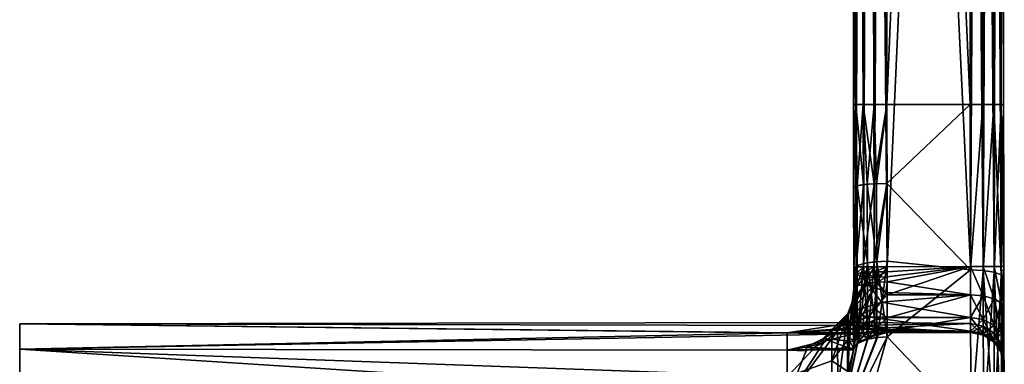
# Model space of a CAD drawing. Extents: x -86 to 88, y -70 to 289.
# Drawn here: x 58 to 88, y 21 to 31 of the extents above; entities that cross this region are included whole.
import ezdxf

# ---------------------------------------------------------------- set-up
doc = ezdxf.new("R2010")
doc.units = 0
doc.header["$MEASUREMENT"] = 0

msp = doc.modelspace()

# ---------------------------------------------------------------- linework, layer by layer
for points in [[(83.132797, 28.9151, -10.3827), (82.970497, 86.4077, -10), (83.0466, 86.407799, -10.3827)], [(83.0466, 86.407799, 10.3827), (82.970497, 86.4077, 10), (83.132797, 28.9151, 10.3827)], [(83.132797, 28.9151, -10.3827), (83.056702, 28.915001, -10), (82.970497, 86.4077, -10)], [(82.970497, 86.4077, 10), (83.056702, 28.915001, 10), (83.132797, 28.9151, 10.3827)], [(82.970497, 86.4077, 10), (82.983101, 77.988098, 7), (83.056702, 28.915001, 10)], [(82.970497, 86.4077, -10), (83.056702, 28.915001, -10), (82.983101, 77.988098, -7)], [(83.349602, 28.9154, -10.7071), (83.0466, 86.407799, -10.3827), (83.263397, 86.408096, -10.7071)], [(83.263397, 86.408096, 10.7071), (83.0466, 86.407799, 10.3827), (83.349602, 28.9154, 10.7071)], [(83.349602, 28.9154, -10.7071), (83.132797, 28.9151, -10.3827), (83.0466, 86.407799, -10.3827)], [(83.0466, 86.407799, 10.3827), (83.132797, 28.9151, 10.3827), (83.349602, 28.9154, 10.7071)], [(83.674004, 28.915899, -10.9239), (83.263397, 86.408096, -10.7071), (83.587799, 86.4086, -10.9239)], [(83.587799, 86.4086, 10.9239), (83.263397, 86.408096, 10.7071), (83.674004, 28.915899, 10.9239)], [(83.674004, 28.915899, -10.9239), (83.349602, 28.9154, -10.7071), (83.263397, 86.408096, -10.7071)], [(83.263397, 86.408096, 10.7071), (83.349602, 28.9154, 10.7071), (83.674004, 28.915899, 10.9239)], [(84.056702, 28.9165, -11), (83.587799, 86.4086, -10.9239), (83.970497, 86.409203, -11)], [(83.970497, 86.409203, 11), (83.587799, 86.4086, 10.9239), (84.056702, 28.9165, 11)], [(84.056702, 28.9165, -11), (83.674004, 28.915899, -10.9239), (83.587799, 86.4086, -10.9239)], [(83.587799, 86.4086, 10.9239), (83.674004, 28.915899, 10.9239), (84.056702, 28.9165, 11)], [(84.056702, 28.9165, 11), (86.470497, 86.412903, 11), (83.970497, 86.409203, 11)], [(83.970497, 86.409203, -11), (86.470497, 86.412903, -11), (86.556702, 28.9202, -11)], [(83.970497, 86.409203, -11), (86.556702, 28.9202, -11), (84.056702, 28.9165, -11)], [(86.556702, 28.9202, 11), (86.470497, 86.412903, 11), (84.056702, 28.9165, 11)], [(86.470497, 86.412903, -11), (86.853203, 86.413498, -10.9239), (86.9394, 28.920799, -10.9239)], [(86.556702, 28.9202, 11), (86.853203, 86.413498, 10.9239), (86.470497, 86.412903, 11)], [(86.470497, 86.412903, -11), (86.9394, 28.920799, -10.9239), (86.556702, 28.9202, -11)], [(86.556702, 28.9202, 11), (86.9394, 28.920799, 10.9239), (86.853203, 86.413498, 10.9239)], [(86.853203, 86.413498, -10.9239), (87.177597, 86.414001, -10.7071), (87.263802, 28.921301, -10.7071)], [(87.263802, 28.921301, 10.7071), (87.177597, 86.414001, 10.7071), (86.853203, 86.413498, 10.9239)], [(86.853203, 86.413498, -10.9239), (87.263802, 28.921301, -10.7071), (86.9394, 28.920799, -10.9239)], [(86.9394, 28.920799, 10.9239), (87.263802, 28.921301, 10.7071), (86.853203, 86.413498, 10.9239)], [(87.177597, 86.414001, -10.7071), (87.394402, 86.414299, -10.3827), (87.480598, 28.9216, -10.3827)], [(87.480598, 28.9216, 10.3827), (87.394402, 86.414299, 10.3827), (87.177597, 86.414001, 10.7071)], [(87.177597, 86.414001, -10.7071), (87.480598, 28.9216, -10.3827), (87.263802, 28.921301, -10.7071)], [(87.263802, 28.921301, 10.7071), (87.480598, 28.9216, 10.3827), (87.177597, 86.414001, 10.7071)], [(87.394402, 86.414299, -10.3827), (87.470497, 86.414398, -10), (87.556702, 28.9217, -10)], [(87.556702, 28.9217, 10), (87.470497, 86.414398, 10), (87.394402, 86.414299, 10.3827)], [(87.394402, 86.414299, -10.3827), (87.556702, 28.9217, -10), (87.480598, 28.9216, -10.3827)], [(87.480598, 28.9216, 10.3827), (87.556702, 28.9217, 10), (87.394402, 86.414299, 10.3827)], [(87.483101, 77.994904, 7), (87.470497, 86.414398, 10), (87.556702, 28.9217, 10)], [(87.556702, 28.9217, -10), (87.470497, 86.414398, -10), (87.483101, 77.994904, -7)], [(83.059303, 77.988197, -6.6173), (82.983101, 77.988098, -7), (83.064003, 24.0581, -7)], [(83.140099, 24.058201, 6.6173), (82.983101, 77.988098, 7), (83.059303, 77.988197, 6.6173)], [(83.140099, 24.058201, 6.6173), (83.064003, 24.0581, 7), (82.983101, 77.988098, 7)], [(83.064003, 24.0581, -7), (82.983101, 77.988098, -7), (83.056702, 28.915001, -10)], [(82.983101, 77.988098, 7), (83.064003, 24.0581, 7), (83.056702, 28.915001, 10)], [(83.276001, 77.988602, -6.2929), (83.059303, 77.988197, -6.6173), (83.140099, 24.058201, -6.6173)], [(83.140099, 24.058201, 6.6173), (83.059303, 77.988197, 6.6173), (83.276001, 77.988602, 6.2929)], [(83.059303, 77.988197, -6.6173), (83.064003, 24.0581, -7), (83.140099, 24.058201, -6.6173)], [(83.276001, 77.988602, -6.2929), (83.140099, 24.058201, -6.6173), (83.356903, 24.0585, -6.2929)], [(83.356903, 24.0585, 6.2929), (83.140099, 24.058201, 6.6173), (83.276001, 77.988602, 6.2929)], [(83.600502, 77.989098, -6.0761), (83.276001, 77.988602, -6.2929), (83.356903, 24.0585, -6.2929)], [(83.356903, 24.0585, 6.2929), (83.276001, 77.988602, 6.2929), (83.600502, 77.989098, 6.0761)], [(83.600502, 77.989098, -6.0761), (83.356903, 24.0585, -6.2929), (83.681297, 24.059, -6.0761)], [(83.681297, 24.059, 6.0761), (83.356903, 24.0585, 6.2929), (83.600502, 77.989098, 6.0761)], [(83.983101, 77.989601, -6), (83.600502, 77.989098, -6.0761), (84.064003, 24.059601, -6)], [(83.681297, 24.059, 6.0761), (83.600502, 77.989098, 6.0761), (83.983101, 77.989601, 6)], [(83.600502, 77.989098, -6.0761), (83.681297, 24.059, -6.0761), (84.064003, 24.059601, -6)], [(84.064003, 24.059601, 6), (83.681297, 24.059, 6.0761), (83.983101, 77.989601, 6)], [(86.483101, 77.993401, -6), (83.983101, 77.989601, -6), (86.564003, 24.063299, -6)], [(86.483101, 77.993401, 6), (84.064003, 24.059601, 6), (83.983101, 77.989601, 6)], [(86.564003, 24.063299, -6), (83.983101, 77.989601, -6), (84.064003, 24.059601, -6)], [(86.483101, 77.993401, 6), (86.564003, 24.063299, 6), (84.064003, 24.059601, 6)], [(86.564003, 24.063299, -6), (86.865799, 77.993896, -6.0761), (86.483101, 77.993401, -6)], [(86.483101, 77.993401, 6), (86.865799, 77.993896, 6.0761), (86.946701, 24.0639, 6.0761)], [(86.483101, 77.993401, 6), (86.946701, 24.0639, 6.0761), (86.564003, 24.063299, 6)], [(86.564003, 24.063299, -6), (86.946701, 24.0639, -6.0761), (86.865799, 77.993896, -6.0761)], [(87.271103, 24.0644, -6.2929), (87.190201, 77.9944, -6.2929), (86.865799, 77.993896, -6.0761)], [(86.865799, 77.993896, 6.0761), (87.190201, 77.9944, 6.2929), (86.946701, 24.0639, 6.0761)], [(86.946701, 24.0639, -6.0761), (87.271103, 24.0644, -6.2929), (86.865799, 77.993896, -6.0761)], [(87.190201, 77.9944, 6.2929), (87.271103, 24.0644, 6.2929), (86.946701, 24.0639, 6.0761)], [(87.487801, 24.064699, -6.6173), (87.406998, 77.994797, -6.6173), (87.190201, 77.9944, -6.2929)], [(87.190201, 77.9944, 6.2929), (87.406998, 77.994797, 6.6173), (87.271103, 24.0644, 6.2929)], [(87.271103, 24.0644, -6.2929), (87.487801, 24.064699, -6.6173), (87.190201, 77.9944, -6.2929)], [(87.406998, 77.994797, 6.6173), (87.487801, 24.064699, 6.6173), (87.271103, 24.0644, 6.2929)], [(87.487801, 24.064699, -6.6173), (87.483101, 77.994904, -7), (87.406998, 77.994797, -6.6173)], [(87.406998, 77.994797, 6.6173), (87.483101, 77.994904, 7), (87.487801, 24.064699, 6.6173)], [(87.487801, 24.064699, -6.6173), (87.564003, 24.0648, -7), (87.483101, 77.994904, -7)], [(87.483101, 77.994904, 7), (87.564003, 24.0648, 7), (87.487801, 24.064699, 6.6173)], [(87.564003, 24.0648, 7), (87.483101, 77.994904, 7), (87.556702, 28.9217, 10)], [(87.483101, 77.994904, -7), (87.564003, 24.0648, -7), (87.556702, 28.9217, -10)], [(87.271301, 23.895399, -11.3393), (87.263802, 28.921301, -10.7071), (87.480598, 28.9216, -10.3827)], [(87.488197, 23.815399, 11.025), (87.480598, 28.9216, 10.3827), (87.263802, 28.921301, 10.7071)], [(87.488197, 23.815399, -11.025), (87.271301, 23.895399, -11.3393), (87.480598, 28.9216, -10.3827)], [(87.488197, 23.815399, -11.025), (87.480598, 28.9216, -10.3827), (87.556702, 28.9217, -10)], [(87.480598, 28.9216, 10.3827), (87.564499, 23.720699, 10.6543), (87.556702, 28.9217, 10)], [(87.488197, 23.815399, 11.025), (87.564499, 23.720699, 10.6543), (87.480598, 28.9216, 10.3827)], [(87.488197, 23.815399, -11.025), (87.556702, 28.9217, -10), (87.564499, 23.720699, -10.6543)], [(87.564003, 24.0648, 7), (87.556702, 28.9217, 10), (87.564499, 23.720699, 10.6543)], [(87.564499, 23.720699, -10.6543), (87.556702, 28.9217, -10), (87.564003, 24.0648, -7)], [(83.056702, 28.915001, 10), (83.060402, 26.432899, 10.1472), (83.132797, 28.9151, 10.3827)], [(83.132797, 28.9151, -10.3827), (83.060402, 26.432899, -10.1472), (83.056702, 28.915001, -10)], [(83.056702, 28.915001, 10), (83.064003, 24.0581, 7), (83.060402, 26.432899, 10.1472)], [(83.056702, 28.915001, -10), (83.060402, 26.432899, -10.1472), (83.064003, 24.0581, -7)], [(83.169403, 26.4867, 10.5981), (83.132797, 28.9151, 10.3827), (83.060402, 26.432899, 10.1472)], [(83.136497, 26.478201, -10.5272), (83.060402, 26.432899, -10.1472), (83.132797, 28.9151, -10.3827)], [(83.169403, 26.4867, 10.5981), (83.349602, 28.9154, 10.7071), (83.132797, 28.9151, 10.3827)], [(83.353203, 26.516899, -10.8494), (83.132797, 28.9151, -10.3827), (83.349602, 28.9154, -10.7071)], [(83.353203, 26.516899, -10.8494), (83.136497, 26.478201, -10.5272), (83.132797, 28.9151, -10.3827)], [(83.169403, 26.4867, 10.5981), (83.472397, 26.5291, 10.9505), (83.349602, 28.9154, 10.7071)], [(83.472397, 26.5291, 10.9505), (83.674004, 28.915899, 10.9239), (83.349602, 28.9154, 10.7071)], [(83.677597, 26.542999, -11.0646), (83.349602, 28.9154, -10.7071), (83.674004, 28.915899, -10.9239)], [(83.677597, 26.542999, -11.0646), (83.353203, 26.516899, -10.8494), (83.349602, 28.9154, -10.7071)], [(83.472397, 26.5291, 10.9505), (83.751297, 26.546301, 11.0916), (83.674004, 28.915899, 10.9239)], [(83.751297, 26.546301, 11.0916), (84.056702, 28.9165, 11), (83.674004, 28.915899, 10.9239)], [(83.677597, 26.542999, -11.0646), (83.674004, 28.915899, -10.9239), (84.056702, 28.9165, -11)], [(83.677597, 26.542999, -11.0646), (84.056702, 28.9165, -11), (84.060204, 26.552601, -11.1402)], [(83.751297, 26.546301, 11.0916), (84.060204, 26.552601, 11.1402), (84.056702, 28.9165, 11)], [(84.060204, 26.552601, 11.1402), (86.556702, 28.9202, 11), (84.056702, 28.9165, 11)], [(84.060204, 26.552601, -11.1402), (84.056702, 28.9165, -11), (86.556702, 28.9202, -11)], [(86.564102, 23.9669, 11.6231), (86.556702, 28.9202, 11), (84.060204, 26.552601, 11.1402)], [(86.564102, 23.9669, -11.6231), (84.060204, 26.552601, -11.1402), (86.556702, 28.9202, -11)], [(86.9394, 28.920799, -10.9239), (86.564102, 23.9669, -11.6231), (86.556702, 28.9202, -11)], [(86.556702, 28.9202, 11), (86.564102, 23.9669, 11.6231), (86.9394, 28.920799, 10.9239)], [(86.9468, 23.948601, -11.5494), (86.564102, 23.9669, -11.6231), (86.9394, 28.920799, -10.9239)], [(86.9468, 23.948601, 11.5494), (86.9394, 28.920799, 10.9239), (86.564102, 23.9669, 11.6231)], [(86.9468, 23.948601, -11.5494), (86.9394, 28.920799, -10.9239), (87.263802, 28.921301, -10.7071)], [(86.9468, 23.948601, 11.5494), (87.263802, 28.921301, 10.7071), (86.9394, 28.920799, 10.9239)], [(87.271301, 23.895399, -11.3393), (86.9468, 23.948601, -11.5494), (87.263802, 28.921301, -10.7071)], [(86.9468, 23.948601, 11.5494), (87.271301, 23.895399, 11.3393), (87.263802, 28.921301, 10.7071)], [(87.271301, 23.895399, 11.3393), (87.488197, 23.815399, 11.025), (87.263802, 28.921301, 10.7071)], [(83.169403, 26.4867, 10.5981), (83.060402, 26.432899, 10.1472), (83.064102, 23.985701, 10.5867)], [(83.136497, 26.478201, -10.5272), (83.064102, 23.9856, -10.5867), (83.060402, 26.432899, -10.1472)], [(83.064003, 24.0581, 7), (83.064102, 23.985701, 10.5867), (83.060402, 26.432899, 10.1472)], [(83.060402, 26.432899, -10.1472), (83.064102, 23.9856, -10.5867), (83.064003, 24.0581, -7)], [(83.169403, 26.4867, 10.5981), (83.064102, 23.985701, 10.5867), (83.172897, 24.0923, 11.0281)], [(83.136497, 26.478201, -10.5272), (83.140099, 24.0755, -10.9587), (83.064102, 23.9856, -10.5867)], [(83.353203, 26.516899, -10.8494), (83.140099, 24.0755, -10.9587), (83.136497, 26.478201, -10.5272)], [(83.353203, 26.516899, -10.8494), (83.356697, 24.152, -11.2741), (83.140099, 24.0755, -10.9587)], [(83.169403, 26.4867, 10.5981), (83.475899, 24.1761, 11.3731), (83.472397, 26.5291, 10.9505)], [(83.169403, 26.4867, 10.5981), (83.172897, 24.0923, 11.0281), (83.475899, 24.1761, 11.3731)], [(83.677597, 26.542999, -11.0646), (83.356697, 24.152, -11.2741), (83.353203, 26.516899, -10.8494)], [(83.677597, 26.542999, -11.0646), (83.681099, 24.2033, -11.4848), (83.356697, 24.152, -11.2741)], [(83.472397, 26.5291, 10.9505), (83.754799, 24.209801, 11.5113), (83.751297, 26.546301, 11.0916)], [(83.472397, 26.5291, 10.9505), (83.475899, 24.1761, 11.3731), (83.754799, 24.209801, 11.5113)], [(83.677597, 26.542999, -11.0646), (84.060204, 26.552601, -11.1402), (83.681099, 24.2033, -11.4848)], [(83.681099, 24.2033, -11.4848), (84.060204, 26.552601, -11.1402), (84.063698, 24.2218, -11.5588)], [(83.751297, 26.546301, 11.0916), (83.754799, 24.209801, 11.5113), (84.060204, 26.552601, 11.1402)], [(83.754799, 24.209801, 11.5113), (84.063698, 24.2218, 11.5588), (84.060204, 26.552601, 11.1402)], [(84.063698, 24.2218, 11.5588), (86.564102, 23.9669, 11.6231), (84.060204, 26.552601, 11.1402)], [(84.063698, 24.2218, -11.5588), (84.060204, 26.552601, -11.1402), (86.564102, 23.9669, -11.6231)], [(83.681099, 24.2033, -11.4848), (83.486099, 21.8911, -12.0753), (83.356697, 24.152, -11.2741)], [(83.475899, 24.1761, 11.3731), (83.758499, 21.938999, 12.2033), (83.754799, 24.209801, 11.5113)], [(83.681099, 24.2033, -11.4848), (83.7733, 21.941, -12.2086), (83.486099, 21.8911, -12.0753)], [(83.681099, 24.2033, -11.4848), (84.063698, 24.2218, -11.5588), (83.7733, 21.941, -12.2086)], [(83.754799, 24.209801, 11.5113), (84.067101, 21.9568, 12.25), (84.063698, 24.2218, 11.5588)], [(83.754799, 24.209801, 11.5113), (83.758499, 21.938999, 12.2033), (84.067101, 21.9568, 12.25)], [(84.063698, 24.2218, -11.5588), (84.067101, 21.9568, -12.25), (83.7733, 21.941, -12.2086)], [(84.067101, 21.9568, 12.25), (86.564102, 23.9669, 11.6231), (84.063698, 24.2218, 11.5588)], [(84.067101, 21.9568, -12.25), (84.063698, 24.2218, -11.5588), (86.564102, 23.9669, -11.6231)], [(83.140099, 24.058201, -6.6173), (83.064003, 24.0581, -7), (83.064301, 23.8321, -6.9915)], [(83.140099, 24.058201, 6.6173), (83.064301, 23.8321, 6.9915), (83.064003, 24.0581, 7)], [(83.064003, 24.0581, 7), (83.064301, 23.8321, 6.9915), (83.064102, 23.985701, 10.5867)], [(83.064102, 23.9856, -10.5867), (83.064301, 23.8321, -6.9915), (83.064003, 24.0581, -7)], [(83.172897, 24.0923, 11.0281), (83.064102, 23.985701, 10.5867), (83.067596, 21.6075, 11.3124)], [(83.140099, 24.0755, -10.9587), (83.067596, 21.607401, -11.3124), (83.064102, 23.9856, -10.5867)], [(83.065002, 23.385201, 6.9236), (83.067596, 21.6075, 11.3124), (83.064102, 23.985701, 10.5867)], [(83.064598, 23.607401, 6.9659), (83.065002, 23.385201, 6.9236), (83.064102, 23.985701, 10.5867)], [(83.064301, 23.8321, 6.9915), (83.064598, 23.607401, 6.9659), (83.064102, 23.985701, 10.5867)], [(83.064102, 23.9856, -10.5867), (83.067596, 21.607401, -11.3124), (83.065002, 23.385401, -6.9236)], [(83.064102, 23.9856, -10.5867), (83.065002, 23.385401, -6.9236), (83.064598, 23.6075, -6.966)], [(83.064102, 23.9856, -10.5867), (83.064598, 23.6075, -6.966), (83.064301, 23.8321, -6.9915)], [(83.140404, 23.861099, -6.6099), (83.140099, 24.058201, -6.6173), (83.064301, 23.8321, -6.9915)], [(83.140099, 24.058201, 6.6173), (83.064598, 23.607401, 6.9659), (83.064301, 23.8321, 6.9915)], [(83.140099, 24.058201, 6.6173), (83.1474, 23.4746, 6.5359), (83.064598, 23.607401, 6.9659)], [(83.172897, 24.0923, 11.0281), (83.067596, 21.6075, 11.3124), (83.1772, 21.7654, 11.7378)], [(83.140099, 24.0755, -10.9587), (83.170097, 21.761, -11.7262), (83.067596, 21.607401, -11.3124)], [(83.356697, 24.152, -11.2741), (83.170097, 21.761, -11.7262), (83.140099, 24.0755, -10.9587)], [(83.140404, 23.861099, -6.6099), (83.356903, 24.0585, -6.2929), (83.140099, 24.058201, -6.6173)], [(83.356903, 24.0585, 6.2929), (83.1474, 23.4746, 6.5359), (83.140099, 24.058201, 6.6173)], [(83.357101, 23.885799, -6.2864), (83.356903, 24.0585, -6.2929), (83.140404, 23.861099, -6.6099)], [(83.356903, 24.0585, 6.2929), (83.394997, 23.552299, 6.2), (83.1474, 23.4746, 6.5359)], [(83.356697, 24.152, -11.2741), (83.486099, 21.8911, -12.0753), (83.170097, 21.761, -11.7262)], [(83.172897, 24.0923, 11.0281), (83.1772, 21.7654, 11.7378), (83.475899, 24.1761, 11.3731)], [(83.475899, 24.1761, 11.3731), (83.1772, 21.7654, 11.7378), (83.479599, 21.8894, 12.0706)], [(83.357101, 23.885799, -6.2864), (83.681297, 24.059, -6.0761), (83.356903, 24.0585, -6.2929)], [(83.681297, 24.059, 6.0761), (83.394997, 23.552299, 6.2), (83.356903, 24.0585, 6.2929)], [(83.681503, 23.902599, -6.0702), (83.681297, 24.059, -6.0761), (83.357101, 23.885799, -6.2864)], [(83.681297, 24.059, 6.0761), (83.743202, 23.595301, 6), (83.394997, 23.552299, 6.2)], [(83.475899, 24.1761, 11.3731), (83.479599, 21.8894, 12.0706), (83.758499, 21.938999, 12.2033)], [(83.681503, 23.902599, -6.0702), (84.064003, 24.059601, -6), (83.681297, 24.059, -6.0761)], [(84.064003, 24.059601, 6), (83.743202, 23.595301, 6), (83.681297, 24.059, 6.0761)], [(83.681503, 23.902599, -6.0702), (84.064201, 23.908899, -5.9943), (84.064003, 24.059601, -6)], [(83.681801, 23.7472, -6.0526), (84.064201, 23.908899, -5.9943), (83.681503, 23.902599, -6.0702)], [(83.681801, 23.7472, -6.0526), (84.0644, 23.7591, -5.9773), (84.064201, 23.908899, -5.9943)], [(84.064003, 24.059601, 6), (84.065201, 23.2188, 5.8147), (83.743202, 23.595301, 6)], [(84.064003, 24.059601, -6), (84.064201, 23.908899, -5.9943), (86.564003, 24.063299, -6)], [(84.065201, 23.2188, 5.8147), (84.064003, 24.059601, 6), (86.564003, 24.063299, 6)], [(84.064201, 23.908899, -5.9943), (84.0644, 23.7591, -5.9773), (86.564003, 24.063299, -6)], [(84.0644, 23.7591, -5.9773), (84.064598, 23.611099, -5.9491), (86.564003, 24.063299, -6)], [(86.564003, 24.063299, -6), (84.064598, 23.611099, -5.9491), (86.565201, 23.222601, -5.8147)], [(86.565201, 23.222601, 5.8147), (84.065201, 23.2188, 5.8147), (86.564003, 24.063299, 6)], [(86.571098, 19.322201, 13.4536), (86.564102, 23.9669, 11.6231), (84.067101, 21.9568, 12.25)], [(86.571098, 19.322201, -13.4536), (84.067101, 21.9568, -12.25), (86.564102, 23.9669, -11.6231)], [(86.947998, 23.191099, -5.8838), (86.946701, 24.0639, -6.0761), (86.564003, 24.063299, -6)], [(86.947998, 23.191099, 5.8838), (86.564003, 24.063299, 6), (86.946701, 24.0639, 6.0761)], [(86.947998, 23.191099, -5.8838), (86.564003, 24.063299, -6), (86.565201, 23.222601, -5.8147)], [(86.947998, 23.191099, 5.8838), (86.565201, 23.222601, 5.8147), (86.564003, 24.063299, 6)], [(86.9468, 23.948601, -11.5494), (86.571098, 19.322201, -13.4536), (86.564102, 23.9669, -11.6231)], [(86.9468, 23.948601, 11.5494), (86.564102, 23.9669, 11.6231), (86.571098, 19.322201, 13.4536)], [(86.9468, 23.948601, -11.5494), (86.953796, 19.2862, -13.3868), (86.571098, 19.322201, -13.4536)], [(86.9468, 23.948601, 11.5494), (86.571098, 19.322201, 13.4536), (86.953796, 19.2862, 13.3868)], [(87.272499, 23.1005, -6.0804), (87.271103, 24.0644, -6.2929), (86.946701, 24.0639, -6.0761)], [(87.272499, 23.1005, 6.0804), (86.946701, 24.0639, 6.0761), (87.271103, 24.0644, 6.2929)], [(87.272499, 23.1005, -6.0804), (86.946701, 24.0639, -6.0761), (86.947998, 23.191099, -5.8838)], [(87.272499, 23.1005, 6.0804), (86.947998, 23.191099, 5.8838), (86.946701, 24.0639, 6.0761)], [(87.271301, 23.895399, -11.3393), (86.953796, 19.2862, -13.3868), (86.9468, 23.948601, -11.5494)], [(86.9468, 23.948601, 11.5494), (87.278397, 19.182699, 13.1966), (87.271301, 23.895399, 11.3393)], [(86.9468, 23.948601, 11.5494), (86.953796, 19.2862, 13.3868), (87.278397, 19.182699, 13.1966)], [(87.489502, 22.964399, -6.3748), (87.487801, 24.064699, -6.6173), (87.271103, 24.0644, -6.2929)], [(87.489502, 22.964399, 6.3748), (87.271103, 24.0644, 6.2929), (87.487801, 24.064699, 6.6173)], [(87.489502, 22.964399, -6.3748), (87.271103, 24.0644, -6.2929), (87.272499, 23.1005, -6.0804)], [(87.489502, 22.964399, 6.3748), (87.272499, 23.1005, 6.0804), (87.271103, 24.0644, 6.2929)], [(87.489502, 22.964399, -6.3748), (87.564003, 24.0648, -7), (87.487801, 24.064699, -6.6173)], [(87.564003, 24.0648, 7), (87.565903, 22.803699, 6.722), (87.487801, 24.064699, 6.6173)], [(87.489502, 22.964399, 6.3748), (87.487801, 24.064699, 6.6173), (87.565903, 22.803699, 6.722)], [(87.489502, 22.964399, -6.3748), (87.565903, 22.803699, -6.722), (87.564003, 24.0648, -7)], [(87.565903, 22.803699, 6.722), (87.564003, 24.0648, 7), (87.564499, 23.720699, 10.6543)], [(87.565903, 22.803699, -6.722), (87.564499, 23.720699, -10.6543), (87.564003, 24.0648, -7)], [(83.140404, 23.861099, -6.6099), (83.064301, 23.8321, -6.9915), (83.064598, 23.6075, -6.966)], [(83.140701, 23.6651, -6.5876), (83.140404, 23.861099, -6.6099), (83.064598, 23.6075, -6.966)], [(83.140701, 23.6651, -6.5876), (83.064598, 23.6075, -6.966), (83.065002, 23.385401, -6.9236)], [(83.140701, 23.6651, -6.5876), (83.065002, 23.385401, -6.9236), (83.174698, 23.4872, -6.4815)], [(83.357399, 23.7141, -6.2669), (83.357101, 23.885799, -6.2864), (83.140404, 23.861099, -6.6099)], [(83.357399, 23.7141, -6.2669), (83.140404, 23.861099, -6.6099), (83.140701, 23.6651, -6.5876)], [(83.357399, 23.7141, -6.2669), (83.140701, 23.6651, -6.5876), (83.174698, 23.4872, -6.4815)], [(83.357399, 23.7141, -6.2669), (83.174698, 23.4872, -6.4815), (83.477097, 23.567301, -6.1355)], [(83.681801, 23.7472, -6.0526), (83.681503, 23.902599, -6.0702), (83.357101, 23.885799, -6.2864)], [(83.681801, 23.7472, -6.0526), (83.357101, 23.885799, -6.2864), (83.357399, 23.7141, -6.2669)], [(83.681801, 23.7472, -6.0526), (83.357399, 23.7141, -6.2669), (83.477097, 23.567301, -6.1355)], [(83.681801, 23.7472, -6.0526), (83.477097, 23.567301, -6.1355), (83.755997, 23.5994, -5.9976)], [(83.681801, 23.7472, -6.0526), (83.755997, 23.5994, -5.9976), (84.0644, 23.7591, -5.9773)], [(84.064598, 23.611099, -5.9491), (84.0644, 23.7591, -5.9773), (83.755997, 23.5994, -5.9976)], [(84.064598, 23.611099, -5.9491), (83.755997, 23.5994, -5.9976), (84.022202, 23.2906, -5.8461)], [(84.064598, 23.611099, -5.9491), (84.022202, 23.2906, -5.8461), (86.565201, 23.222601, -5.8147)], [(87.271301, 23.895399, -11.3393), (87.278397, 19.182699, -13.1966), (86.953796, 19.2862, -13.3868)], [(87.488197, 23.815399, -11.025), (87.278397, 19.182699, -13.1966), (87.271301, 23.895399, -11.3393)], [(87.271301, 23.895399, 11.3393), (87.278397, 19.182699, 13.1966), (87.495399, 19.0273, 12.912)], [(87.271301, 23.895399, 11.3393), (87.495399, 19.0273, 12.912), (87.488197, 23.815399, 11.025)], [(87.488197, 23.815399, -11.025), (87.495399, 19.0273, -12.912), (87.278397, 19.182699, -13.1966)], [(87.488197, 23.815399, -11.025), (87.564499, 23.720699, -10.6543), (87.495399, 19.0273, -12.912)], [(87.488197, 23.815399, 11.025), (87.5718, 18.8438, 12.5762), (87.564499, 23.720699, 10.6543)], [(87.488197, 23.815399, 11.025), (87.495399, 19.0273, 12.912), (87.5718, 18.8438, 12.5762)], [(87.495399, 19.0273, -12.912), (87.564499, 23.720699, -10.6543), (87.5718, 18.8438, -12.5762)], [(87.5718, 18.8438, 12.5762), (87.565903, 22.803699, 6.722), (87.564499, 23.720699, 10.6543)], [(87.5718, 18.8438, -12.5762), (87.564499, 23.720699, -10.6543), (87.565903, 22.803699, -6.722)], [(82.594902, 22.305, 6), (82.875099, 22.624701, 6.4843), (83.743202, 23.595301, 6)], [(83.743202, 23.595301, 6), (83.192902, 22.5369, 6), (82.594902, 22.305, 6)], [(83.743202, 23.595301, 6), (82.875099, 22.624701, 6.4843), (83.394997, 23.552299, 6.2)], [(82.875099, 22.624701, 6.4843), (83.022102, 22.995001, 6.7803), (83.394997, 23.552299, 6.2)], [(83.477097, 23.567301, -6.1355), (83.174698, 23.4872, -6.4815), (82.9039, 22.6758, -6.5381)], [(83.477097, 23.567301, -6.1355), (82.9039, 22.6758, -6.5381), (83.900597, 23.0028, -5.6981)], [(83.174698, 23.4872, -6.4815), (83.028603, 23.0242, -6.796), (82.9039, 22.6758, -6.5381)], [(83.067596, 21.607401, -11.3124), (82.905098, 21.8874, -8.826), (83.065002, 23.385401, -6.9236)], [(83.065002, 23.385401, -6.9236), (82.905098, 21.8874, -8.826), (83.028603, 23.0242, -6.796)], [(83.394997, 23.552299, 6.2), (83.022102, 22.995001, 6.7803), (83.1474, 23.4746, 6.5359)], [(83.1474, 23.4746, 6.5359), (83.022102, 22.995001, 6.7803), (83.065002, 23.385201, 6.9236)], [(83.067596, 21.6075, 11.3124), (83.065002, 23.385201, 6.9236), (83.022102, 22.995001, 6.7803)], [(83.174698, 23.4872, -6.4815), (83.065002, 23.385401, -6.9236), (83.028603, 23.0242, -6.796)], [(83.1474, 23.4746, 6.5359), (83.065002, 23.385201, 6.9236), (83.064598, 23.607401, 6.9659)], [(83.358902, 22.6703, 5.8249), (83.192902, 22.5369, 6), (83.743202, 23.595301, 6)], [(83.683197, 22.802099, 5.6524), (83.358902, 22.6703, 5.8249), (83.743202, 23.595301, 6)], [(83.755997, 23.5994, -5.9976), (83.477097, 23.567301, -6.1355), (84.022202, 23.2906, -5.8461)], [(84.022202, 23.2906, -5.8461), (83.477097, 23.567301, -6.1355), (83.900597, 23.0028, -5.6981)], [(83.683197, 22.802099, 5.6524), (83.743202, 23.595301, 6), (84.065201, 23.2188, 5.8147)], [(83.028603, 23.0242, -6.796), (82.905098, 21.8874, -8.826), (82.9039, 22.6758, -6.5381)], [(83.683197, 22.802099, 5.6524), (84.065201, 23.2188, 5.8147), (84.066299, 22.533899, 5.2931)], [(84.022202, 23.2906, -5.8461), (83.900597, 23.0028, -5.6981), (86.565201, 23.222601, -5.8147)], [(86.565201, 23.222601, -5.8147), (83.900597, 23.0028, -5.6981), (86.566299, 22.5376, -5.2931)], [(84.066299, 22.533899, 5.2931), (84.065201, 23.2188, 5.8147), (86.565201, 23.222601, 5.8147)], [(86.566299, 22.5376, 5.2931), (84.066299, 22.533899, 5.2931), (86.565201, 23.222601, 5.8147)], [(86.948997, 22.480101, -5.3423), (86.565201, 23.222601, -5.8147), (86.566299, 22.5376, -5.2931)], [(86.948997, 22.480101, -5.3423), (86.947998, 23.191099, -5.8838), (86.565201, 23.222601, -5.8147)], [(86.947998, 23.191099, 5.8838), (86.566299, 22.5376, 5.2931), (86.565201, 23.222601, 5.8147)], [(86.947998, 23.191099, 5.8838), (86.948997, 22.480101, 5.3423), (86.566299, 22.5376, 5.2931)], [(87.273697, 22.315201, -5.4825), (87.272499, 23.1005, -6.0804), (86.947998, 23.191099, -5.8838)], [(87.273697, 22.315201, -5.4825), (86.947998, 23.191099, -5.8838), (86.948997, 22.480101, -5.3423)], [(87.272499, 23.1005, 6.0804), (86.948997, 22.480101, 5.3423), (86.947998, 23.191099, 5.8838)], [(87.272499, 23.1005, 6.0804), (87.273697, 22.315201, 5.4825), (86.948997, 22.480101, 5.3423)], [(87.490799, 22.0681, -5.6922), (87.272499, 23.1005, -6.0804), (87.273697, 22.315201, -5.4825)], [(87.490799, 22.0681, -5.6922), (87.489502, 22.964399, -6.3748), (87.272499, 23.1005, -6.0804)], [(87.489502, 22.964399, 6.3748), (87.273697, 22.315201, 5.4825), (87.272499, 23.1005, 6.0804)], [(82.875099, 22.624701, 6.4843), (82.875298, 22.5672, 6.6816), (83.022102, 22.995001, 6.7803)], [(83.022102, 22.995001, 6.7803), (82.875298, 22.5672, 6.6816), (82.8778, 20.8515, 10.917)], [(83.022102, 22.995001, 6.7803), (82.8778, 20.8515, 10.917), (83.067596, 21.6075, 11.3124)], [(83.900597, 23.0028, -5.6981), (82.9039, 22.6758, -6.5381), (83.486, 22.5592, -5.3234)], [(83.683197, 22.802099, 5.6524), (83.359497, 22.2994, 5.4707), (83.358902, 22.6703, 5.8249)], [(83.683197, 22.802099, 5.6524), (83.683701, 22.4662, 5.3317), (83.359497, 22.2994, 5.4707)], [(83.900597, 23.0028, -5.6981), (83.486, 22.5592, -5.3234), (86.566299, 22.5376, -5.2931)], [(83.683197, 22.802099, 5.6524), (84.066299, 22.533899, 5.2931), (83.683701, 22.4662, 5.3317)], [(87.489502, 22.964399, 6.3748), (87.490799, 22.0681, 5.6922), (87.273697, 22.315201, 5.4825)], [(87.490799, 22.0681, -5.6922), (87.565903, 22.803699, -6.722), (87.489502, 22.964399, -6.3748)], [(87.489502, 22.964399, 6.3748), (87.565903, 22.803699, 6.722), (87.567398, 21.776199, 5.9397)], [(87.489502, 22.964399, 6.3748), (87.567398, 21.776199, 5.9397), (87.490799, 22.0681, 5.6922)], [(87.490799, 22.0681, -5.6922), (87.567398, 21.776199, -5.9397), (87.565903, 22.803699, -6.722)], [(87.567398, 21.776199, 5.9397), (87.565903, 22.803699, 6.722), (87.5718, 18.8438, 12.5762)], [(87.567398, 21.776199, -5.9397), (87.5718, 18.8438, -12.5762), (87.565903, 22.803699, -6.722)], [(83.486, 22.5592, -5.3234), (82.9039, 22.6758, -6.5381), (82.4077, 22.1842, -5.6958)], [(82.9039, 22.6758, -6.5381), (82.409103, 21.2421, -8.5662), (82.4077, 22.1842, -5.6958)], [(83.486, 22.5592, -5.3234), (82.4077, 22.1842, -5.6958), (82.747704, 22.211201, -4.769)], [(82.9039, 22.6758, -6.5381), (82.905098, 21.8874, -8.826), (82.409103, 21.2421, -8.5662)], [(82.594902, 22.305, 6), (82.5812, 22.131901, 6.5529), (82.875099, 22.624701, 6.4843)], [(82.5812, 22.131901, 6.5529), (82.875298, 22.5672, 6.6816), (82.875099, 22.624701, 6.4843)], [(82.583801, 20.4492, 10.7067), (82.875298, 22.5672, 6.6816), (82.5812, 22.131901, 6.5529)], [(82.8778, 20.8515, 10.917), (82.875298, 22.5672, 6.6816), (82.583801, 20.4492, 10.7067)], [(83.192902, 22.5369, 6), (83.067299, 21.822001, 6), (82.594902, 22.305, 6)], [(83.486, 22.5592, -5.3234), (82.747704, 22.211201, -4.769), (86.566902, 22.135401, -4.5319)], [(83.143097, 22.0502, 5.6788), (83.067299, 21.822001, 6), (83.192902, 22.5369, 6)], [(83.359497, 22.2994, 5.4707), (83.143097, 22.0502, 5.6788), (83.192902, 22.5369, 6)], [(83.358902, 22.6703, 5.8249), (83.359497, 22.2994, 5.4707), (83.192902, 22.5369, 6)], [(83.683701, 22.4662, 5.3317), (83.360001, 21.99, 4.9892), (83.359497, 22.2994, 5.4707)], [(83.683701, 22.4662, 5.3317), (83.684097, 22.186001, 4.8957), (83.360001, 21.99, 4.9892)], [(86.566299, 22.5376, -5.2931), (83.486, 22.5592, -5.3234), (86.566902, 22.135401, -4.5319)], [(83.683701, 22.4662, 5.3317), (84.066299, 22.533899, 5.2931), (83.684097, 22.186001, 4.8957)], [(83.684097, 22.186001, 4.8957), (84.066299, 22.533899, 5.2931), (84.066902, 22.131599, 4.5319)], [(84.066902, 22.131599, 4.5319), (84.066299, 22.533899, 5.2931), (86.566299, 22.5376, 5.2931)], [(86.566902, 22.135401, 4.5319), (84.066902, 22.131599, 4.5319), (86.566299, 22.5376, 5.2931)], [(86.949699, 22.062599, -4.5521), (86.566299, 22.5376, -5.2931), (86.566902, 22.135401, -4.5319)], [(86.949699, 22.062599, -4.5521), (86.948997, 22.480101, -5.3423), (86.566299, 22.5376, -5.2931)], [(86.948997, 22.480101, 5.3423), (86.566902, 22.135401, 4.5319), (86.566299, 22.5376, 5.2931)], [(86.948997, 22.480101, 5.3423), (86.949699, 22.062599, 4.5521), (86.566902, 22.135401, 4.5319)], [(87.274399, 21.854099, -4.6098), (86.948997, 22.480101, -5.3423), (86.949699, 22.062599, -4.5521)], [(87.274399, 21.854099, -4.6098), (87.273697, 22.315201, -5.4825), (86.948997, 22.480101, -5.3423)], [(87.273697, 22.315201, 5.4825), (86.949699, 22.062599, 4.5521), (86.948997, 22.480101, 5.3423)], [(58.066502, 22.3507), (83.066597, 22.3039, 1.9416), (83.066498, 22.388201)], [(58.066502, 22.3507), (83.066498, 22.388201), (81.066902, 22.082199, -3.6721)], [(58.066502, 22.3507), (58.068501, 21.033899, 3.0313), (58.0676, 21.5875, 5.7975)], [(58.068501, 21.033899, -3.0313), (58.068501, 21.033899, 3.0313), (58.066502, 22.3507)], [(58.0676, 21.5875, -5.7975), (58.068501, 21.033899, -3.0313), (58.066502, 22.3507)], [(58.066502, 22.3507), (83.067001, 22.0516, 3.8685), (83.066597, 22.3039, 1.9416)], [(58.066502, 22.3507), (58.0676, 21.5875, 5.7975), (83.067001, 22.0516, 3.8685)], [(58.0676, 21.5875, -5.7975), (58.066502, 22.3507), (81.066902, 22.082199, -3.6721)], [(81.066902, 22.082199, -3.6721), (83.066498, 22.388201), (86.566498, 22.359699, -1.229)], [(81.066902, 22.082199, -3.6721), (86.566498, 22.359699, -1.229), (86.566902, 22.090401, -3.6721)], [(82.747704, 22.211201, -4.769), (82.4077, 22.1842, -5.6958), (81.066902, 22.082199, -3.6721)], [(82.747704, 22.211201, -4.769), (81.066902, 22.082199, -3.6721), (86.566902, 22.090401, -3.6721)], [(82.4077, 22.1842, -5.6958), (81.068901, 20.761299, -8.3733), (81.066902, 22.082199, -3.6721)], [(82.4077, 22.1842, -5.6958), (82.409103, 21.2421, -8.5662), (81.068901, 20.761299, -8.3733)], [(82.594902, 22.305, 6), (83.067299, 21.822001, 6), (82.161201, 21.9062, 6)], [(82.161201, 21.9062, 6), (82.5812, 22.131901, 6.5529), (82.594902, 22.305, 6)], [(86.566902, 22.135401, -4.5319), (82.747704, 22.211201, -4.769), (86.566902, 22.090401, -3.6721)], [(83.066498, 22.388201), (83.066597, 22.3039, 1.9416), (86.566498, 22.359699, 1.229)], [(86.566498, 22.359699, -1.229), (83.066498, 22.388201), (86.566498, 22.359699, 1.229)], [(83.066597, 22.3039, 1.9416), (86.566902, 22.090401, 3.6721), (86.566498, 22.359699, 1.229)], [(83.066597, 22.3039, 1.9416), (84.066902, 22.086599, 3.6721), (86.566902, 22.090401, 3.6721)], [(83.066597, 22.3039, 1.9416), (83.067001, 22.0516, 3.8685), (84.066902, 22.086599, 3.6721)], [(83.359497, 22.2994, 5.4707), (83.202904, 21.805401, 5.0774), (83.143097, 22.0502, 5.6788)], [(83.359497, 22.2994, 5.4707), (83.360001, 21.99, 4.9892), (83.202904, 21.805401, 5.0774)], [(83.684097, 22.186001, 4.8957), (83.495399, 21.934601, 4.4882), (83.360001, 21.99, 4.9892)], [(83.684097, 22.186001, 4.8957), (83.684303, 22.0357, 4.4651), (83.495399, 21.934601, 4.4882)], [(83.684097, 22.186001, 4.8957), (84.066902, 22.131599, 4.5319), (83.684303, 22.0357, 4.4651)], [(86.566902, 22.090401, 3.6721), (84.066902, 22.086599, 3.6721), (86.566902, 22.135401, 4.5319)], [(84.066902, 22.086599, 3.6721), (84.066902, 22.131599, 4.5319), (86.566902, 22.135401, 4.5319)], [(86.566902, 22.090401, -3.6721), (86.566498, 22.359699, -1.229), (86.949699, 22.0159, -3.6597)], [(86.949303, 22.2843, 1.2248), (86.566498, 22.359699, 1.229), (86.566902, 22.090401, 3.6721)], [(86.949303, 22.2843, -1.2248), (86.566498, 22.359699, -1.229), (86.566498, 22.359699, 1.229)], [(86.949303, 22.2843, -1.2248), (86.566498, 22.359699, 1.229), (86.949303, 22.2843, 1.2248)], [(86.949303, 22.2843, -1.2248), (86.949699, 22.0159, -3.6597), (86.566498, 22.359699, -1.229)], [(86.949303, 22.2843, 1.2248), (86.566902, 22.090401, 3.6721), (86.949699, 22.0159, 3.6597)], [(86.949699, 22.0159, -3.6597), (86.566902, 22.135401, -4.5319), (86.566902, 22.090401, -3.6721)], [(86.949699, 22.062599, -4.5521), (86.566902, 22.135401, -4.5319), (86.949699, 22.0159, -3.6597)], [(86.949699, 22.062599, 4.5521), (86.566902, 22.090401, 3.6721), (86.566902, 22.135401, 4.5319)], [(86.949303, 22.2843, 1.2248), (86.949699, 22.0159, 3.6597), (87.274498, 21.8025, 3.6241)], [(86.949303, 22.2843, 1.2248), (87.274498, 21.8025, 3.6241), (87.274101, 22.0683, 1.2129)], [(86.949303, 22.2843, -1.2248), (87.274101, 22.0683, -1.2129), (86.949699, 22.0159, -3.6597)], [(86.949303, 22.2843, -1.2248), (86.949303, 22.2843, 1.2248), (87.274101, 22.0683, 1.2129)], [(86.949303, 22.2843, -1.2248), (87.274101, 22.0683, 1.2129), (87.274101, 22.0683, -1.2129)], [(87.273697, 22.315201, 5.4825), (87.274399, 21.854099, 4.6098), (86.949699, 22.062599, 4.5521)], [(87.4916, 21.5417, -4.6961), (87.273697, 22.315201, -5.4825), (87.274399, 21.854099, -4.6098)], [(87.4916, 21.5417, -4.6961), (87.490799, 22.0681, -5.6922), (87.273697, 22.315201, -5.4825)], [(87.490799, 22.0681, 5.6922), (87.274399, 21.854099, 4.6098), (87.273697, 22.315201, 5.4825)], [(58.0676, 21.5875, -5.7975), (81.066902, 22.082199, -3.6721), (81.068901, 20.761299, -8.3733)], [(58.0676, 21.5875, 5.7975), (81.067703, 21.5667, 6), (83.067001, 22.0516, 3.8685)], [(83.067001, 22.0516, 3.8685), (81.067703, 21.5667, 6), (83.067596, 21.633301, 5.7664)], [(82.583801, 20.4492, 10.7067), (82.5812, 22.131901, 6.5529), (81.069901, 20.115, 9.826)], [(81.069901, 20.115, 9.826), (82.5812, 22.131901, 6.5529), (82.1614, 21.7785, 6.4485)], [(82.161201, 21.9062, 6), (83.067703, 21.5697, 6), (81.635803, 21.653, 6)], [(81.635803, 21.653, 6), (82.1614, 21.7785, 6.4485), (82.161201, 21.9062, 6)], [(82.1614, 21.7785, 6.4485), (82.5812, 22.131901, 6.5529), (82.161201, 21.9062, 6)], [(83.067299, 21.822001, 6), (83.067703, 21.5697, 6), (82.161201, 21.9062, 6)], [(82.905098, 21.8874, -8.826), (82.906502, 20.908199, -10.9467), (82.409103, 21.2421, -8.5662)], [(84.067101, 21.9568, 12.25), (82.585999, 18.943001, 13.191), (83.026497, 18.2491, 14.0814)], [(84.067101, 21.9568, 12.25), (83.758499, 21.938999, 12.2033), (82.585999, 18.943001, 13.191)], [(82.585999, 18.943199, -13.1909), (83.7733, 21.941, -12.2086), (84.067101, 21.9568, -12.25)], [(83.026497, 18.2491, -14.0814), (82.585999, 18.943199, -13.1909), (84.067101, 21.9568, -12.25)], [(82.585999, 18.943199, -13.1909), (83.486099, 21.8911, -12.0753), (83.7733, 21.941, -12.2086)], [(83.758499, 21.938999, 12.2033), (83.479599, 21.8894, 12.0706), (82.585999, 18.943001, 13.191)], [(82.585999, 18.943199, -13.1909), (83.170097, 21.761, -11.7262), (83.486099, 21.8911, -12.0753)], [(83.479599, 21.8894, 12.0706), (83.1772, 21.7654, 11.7378), (82.585999, 18.943001, 13.191)], [(83.067596, 21.607401, -11.3124), (82.906502, 20.908199, -10.9467), (82.905098, 21.8874, -8.826)], [(83.026497, 18.2491, 14.0814), (86.571098, 19.322201, 13.4536), (84.067101, 21.9568, 12.25)], [(83.026497, 18.2491, -14.0814), (84.067101, 21.9568, -12.25), (86.571098, 19.322201, -13.4536)], [(83.067001, 22.0516, 3.8685), (83.495399, 21.934601, 4.4882), (84.066902, 22.086599, 3.6721)], [(83.067001, 22.0516, 3.8685), (83.202904, 21.805401, 5.0774), (83.495399, 21.934601, 4.4882)], [(83.067001, 22.0516, 3.8685), (83.067596, 21.633301, 5.7664), (83.202904, 21.805401, 5.0774)], [(83.143097, 22.0502, 5.6788), (83.067398, 21.7565, 5.9242), (83.067299, 21.822001, 6)], [(83.143097, 22.0502, 5.6788), (83.067497, 21.6936, 5.8464), (83.067398, 21.7565, 5.9242)], [(83.143097, 22.0502, 5.6788), (83.067596, 21.633301, 5.7664), (83.067497, 21.6936, 5.8464)], [(83.143097, 22.0502, 5.6788), (83.202904, 21.805401, 5.0774), (83.067596, 21.633301, 5.7664)], [(83.360001, 21.99, 4.9892), (83.495399, 21.934601, 4.4882), (83.202904, 21.805401, 5.0774)], [(83.684303, 22.0357, 4.4651), (84.066902, 22.086599, 3.6721), (83.495399, 21.934601, 4.4882)], [(83.684303, 22.0357, 4.4651), (84.066902, 22.131599, 4.5319), (84.066902, 22.086599, 3.6721)], [(86.949699, 22.062599, 4.5521), (86.949699, 22.0159, 3.6597), (86.566902, 22.090401, 3.6721)], [(87.274101, 22.0683, -1.2129), (87.274498, 21.8025, -3.6241), (86.949699, 22.0159, -3.6597)], [(86.949699, 22.062599, -4.5521), (86.949699, 22.0159, -3.6597), (87.274498, 21.8025, -3.6241)], [(87.274399, 21.854099, -4.6098), (86.949699, 22.062599, -4.5521), (87.274498, 21.8025, -3.6241)], [(86.949699, 22.062599, 4.5521), (87.274498, 21.8025, 3.6241), (86.949699, 22.0159, 3.6597)], [(87.274399, 21.854099, 4.6098), (87.274498, 21.8025, 3.6241), (86.949699, 22.062599, 4.5521)], [(87.274101, 22.0683, 1.2129), (87.274498, 21.8025, 3.6241), (87.491699, 21.4828, 3.5709)], [(87.274101, 22.0683, 1.2129), (87.491699, 21.4828, 3.5709), (87.491302, 21.744699, 1.1951)], [(87.274101, 22.0683, -1.2129), (87.274101, 22.0683, 1.2129), (87.491302, 21.744699, 1.1951)], [(87.274101, 22.0683, -1.2129), (87.491302, 21.744699, -1.1951), (87.274498, 21.8025, -3.6241)], [(87.274101, 22.0683, -1.2129), (87.491302, 21.744699, 1.1951), (87.491302, 21.744699, -1.1951)], [(87.490799, 22.0681, 5.6922), (87.4916, 21.5417, 4.6961), (87.274399, 21.854099, 4.6098)], [(87.274399, 21.854099, -4.6098), (87.274498, 21.8025, -3.6241), (87.491699, 21.4828, -3.5709)], [(87.4916, 21.5417, -4.6961), (87.274399, 21.854099, -4.6098), (87.491699, 21.4828, -3.5709)], [(87.274399, 21.854099, 4.6098), (87.491699, 21.4828, 3.5709), (87.274498, 21.8025, 3.6241)], [(87.4916, 21.5417, 4.6961), (87.491699, 21.4828, 3.5709), (87.274399, 21.854099, 4.6098)], [(87.4916, 21.5417, -4.6961), (87.567398, 21.776199, -5.9397), (87.490799, 22.0681, -5.6922)], [(87.490799, 22.0681, 5.6922), (87.567398, 21.776199, 5.9397), (87.568298, 21.172899, 4.7979)], [(87.490799, 22.0681, 5.6922), (87.568298, 21.172899, 4.7979), (87.4916, 21.5417, 4.6961)], [(58.0676, 21.5875, 5.7975), (58.070999, 19.325899, 8.8483), (58.070999, 19.349701, 11.2)], [(58.068501, 21.033899, 3.0313), (58.070999, 19.325899, 8.8483), (58.0676, 21.5875, 5.7975)], [(58.070999, 19.325899, -8.8483), (58.068501, 21.033899, -3.0313), (58.0676, 21.5875, -5.7975)], [(58.070999, 19.349701, -11.2), (58.070999, 19.325899, -8.8483), (58.0676, 21.5875, -5.7975)], [(58.0676, 21.5875, 5.7975), (81.069901, 20.115, 9.826), (81.067703, 21.5667, 6)], [(58.0676, 21.5875, 5.7975), (58.070999, 19.349701, 11.2), (81.069901, 20.115, 9.826)], [(58.070999, 19.349701, -11.2), (58.0676, 21.5875, -5.7975), (81.068901, 20.761299, -8.3733)], [(83.067703, 21.5697, 6), (81.067703, 21.5667, 6), (81.635803, 21.653, 6)], [(81.067703, 21.5667, 6), (81.635902, 21.544399, 6.3795), (81.635803, 21.653, 6)], [(81.067703, 21.5667, 6), (83.067596, 21.612301, 5.8443), (83.067596, 21.633301, 5.7664)], [(81.067703, 21.5667, 6), (83.067703, 21.591101, 5.9222), (83.067596, 21.612301, 5.8443)], [(81.067703, 21.5667, 6), (83.067703, 21.5697, 6), (83.067703, 21.591101, 5.9222)], [(81.069901, 20.115, 9.826), (81.635902, 21.544399, 6.3795), (81.067703, 21.5667, 6)], [(81.069901, 20.115, 9.826), (82.1614, 21.7785, 6.4485), (81.635902, 21.544399, 6.3795)], [(81.635902, 21.544399, 6.3795), (82.1614, 21.7785, 6.4485), (81.635803, 21.653, 6)], [(83.1772, 21.7654, 11.7378), (83.067596, 21.6075, 11.3124), (82.585999, 18.943001, 13.191)], [(82.585999, 18.943199, -13.1909), (83.067596, 21.607401, -11.3124), (83.170097, 21.761, -11.7262)], [(83.067596, 21.6075, 11.3124), (82.8778, 20.8515, 10.917), (82.585999, 18.943001, 13.191)], [(82.585999, 18.943199, -13.1909), (82.906502, 20.908199, -10.9467), (83.067596, 21.607401, -11.3124)], [(83.067398, 21.7565, 5.9242), (83.067703, 21.5697, 6), (83.067299, 21.822001, 6)], [(83.067398, 21.7565, 5.9242), (83.067703, 21.591101, 5.9222), (83.067703, 21.5697, 6)], [(83.067497, 21.6936, 5.8464), (83.067703, 21.591101, 5.9222), (83.067398, 21.7565, 5.9242)], [(83.067497, 21.6936, 5.8464), (83.067596, 21.612301, 5.8443), (83.067703, 21.591101, 5.9222)], [(83.067596, 21.633301, 5.7664), (83.067596, 21.612301, 5.8443), (83.067497, 21.6936, 5.8464)], [(87.491302, 21.744699, -1.1951), (87.491699, 21.4828, -3.5709), (87.274498, 21.8025, -3.6241)], [(87.491302, 21.744699, 1.1951), (87.491699, 21.4828, 3.5709), (87.568398, 21.1054, 3.5082)], [(87.491302, 21.744699, 1.1951), (87.568398, 21.1054, 3.5082), (87.568001, 21.3627, 1.1741)], [(87.491302, 21.744699, -1.1951), (87.568398, 21.1054, -3.5082), (87.491699, 21.4828, -3.5709)], [(87.491302, 21.744699, -1.1951), (87.568001, 21.3627, -1.1741), (87.568398, 21.1054, -3.5082)], [(87.491302, 21.744699, -1.1951), (87.568001, 21.3627, 1.1741), (87.568001, 21.3627, -1.1741)], [(87.491302, 21.744699, -1.1951), (87.491302, 21.744699, 1.1951), (87.568001, 21.3627, 1.1741)], [(87.4916, 21.5417, -4.6961), (87.568298, 21.172899, -4.7979), (87.567398, 21.776199, -5.9397)], [(87.5718, 18.8438, 12.5762), (87.568298, 21.172899, 4.7979), (87.567398, 21.776199, 5.9397)], [(87.568298, 21.172899, -4.7979), (87.5718, 18.8438, -12.5762), (87.567398, 21.776199, -5.9397)], [(87.4916, 21.5417, -4.6961), (87.491699, 21.4828, -3.5709), (87.568298, 21.172899, -4.7979)], [(87.4916, 21.5417, 4.6961), (87.568398, 21.1054, 3.5082), (87.491699, 21.4828, 3.5709)], [(87.4916, 21.5417, 4.6961), (87.568298, 21.172899, 4.7979), (87.568398, 21.1054, 3.5082)], [(87.568398, 21.1054, -3.5082), (87.568298, 21.172899, -4.7979), (87.491699, 21.4828, -3.5709)], [(87.568001, 21.3627, 1.1741), (87.568398, 21.1054, -3.5082), (87.568001, 21.3627, -1.1741)], [(87.568398, 21.1054, 3.5082), (87.568398, 21.1054, -3.5082), (87.568001, 21.3627, 1.1741)], [(82.409103, 21.2421, -8.5662), (82.410599, 20.291599, -10.6245), (81.068901, 20.761299, -8.3733)], [(82.409103, 21.2421, -8.5662), (82.906502, 20.908199, -10.9467), (82.410599, 20.291599, -10.6245)], [(87.578201, 14.5948, 15.6462), (87.568298, 21.172899, 4.7979), (87.5718, 18.8438, 12.5762)], [(87.578201, 14.5948, 15.6462), (87.568398, 21.1054, 3.5082), (87.568298, 21.172899, 4.7979)], [(87.568398, 21.1054, -3.5082), (87.578201, 14.5948, -15.6462), (87.568298, 21.172899, -4.7979)], [(87.578201, 14.5948, -15.6462), (87.5718, 18.8438, -12.5762), (87.568298, 21.172899, -4.7979)]]:
    msp.add_3dface(points)

doc.saveas('drawing.dxf')
